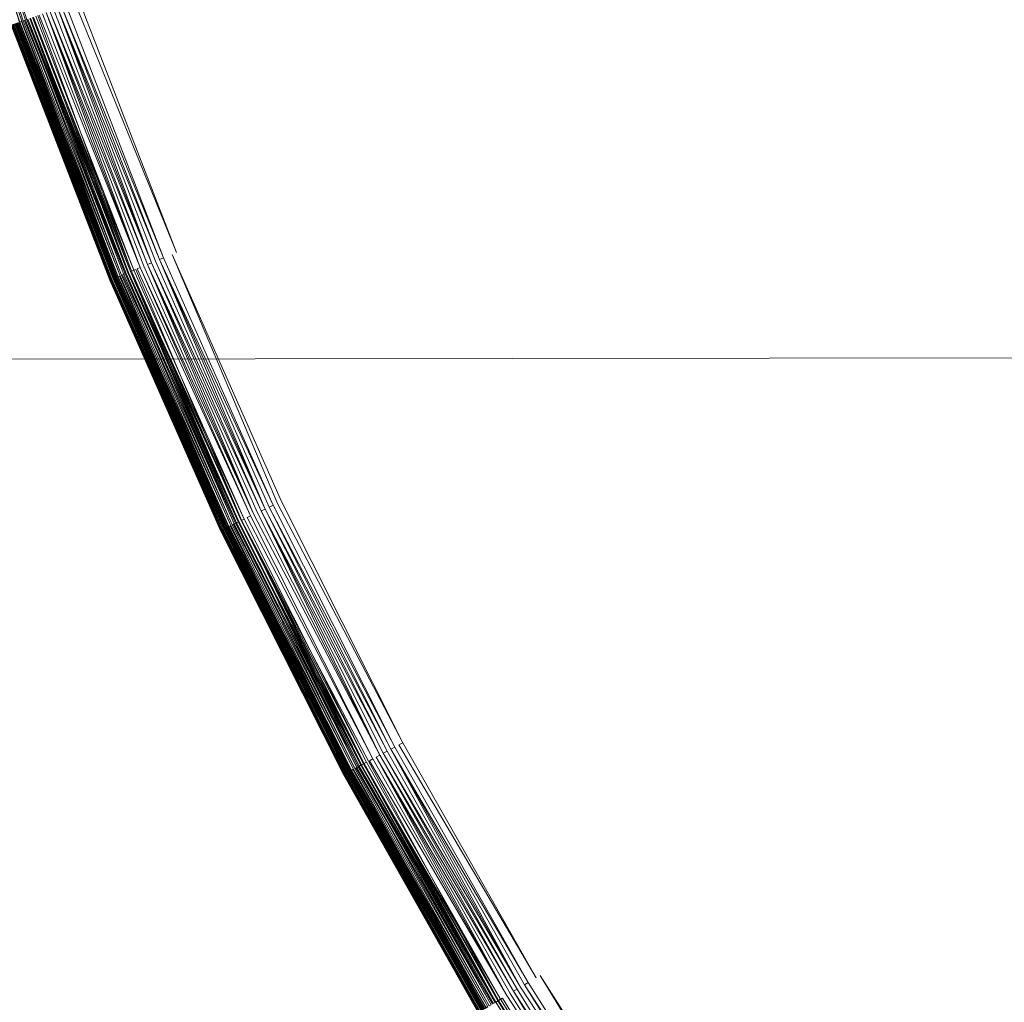
# Model space of a CAD drawing. Extents: x -1800 to 871, y -1249 to 676.
# Drawn here: x -48 to -41, y -6 to 1 of the extents above; entities that cross this region are included whole.
import ezdxf

# ---------------------------------------------------------------- set-up
doc = ezdxf.new("R2010")
doc.units = 0
doc.header["$LTSCALE"] = 500
doc.header["$MEASUREMENT"] = 0
for name, color, linetype in [('BESCO_AKRYL', 7, 'Continuous'), ('BESCO_KOREK', 7, 'Continuous'), ('DWXOUTLINES', 7, 'Continuous')]:
    doc.layers.add(name, color=color, linetype=linetype)

msp = doc.modelspace()

# ---------------------------------------------------------------- linework, layer by layer
at = {"layer": 'BESCO_AKRYL', "lineweight": 0}
for points, invisible_edges in [([(528.7618, -214.5606, -146.7608), (522.9477, -206.5894, -146.9838), (-589.96, 119.0863, -146.9838), (-597.395, 114.9054, -146.8598)], 15), ([(576.955, 118.2153, -146.9838), (-589.96, 119.0863, -146.9838), (522.9477, -206.5894, -146.9838), (546.2378, -190.8765, -146.9838)], 15), ([(534.4598, -222.4494, -145.7558), (528.7618, -214.5606, -146.7608), (-597.395, 114.9054, -146.8598), (-604.7321, 110.7398, -145.9118)], 15), ([(-616.902, 114.3489, -175.5834), (549.2263, -231.488, -175.5834), (555.4005, -239.9526, -175.3604), (-624.7972, 109.9091, -175.4594)], 15), ([(549.2263, -231.488, -175.5834), (-616.902, 114.3489, -175.5834), (606.5769, 113.4239, -175.5834), (573.9582, -214.8024, -175.5834)], 15), ([(539.957, -230.1154, -143.9888), (534.4598, -222.4494, -145.7558), (-604.7321, 110.7398, -145.9118), (-611.8503, 106.6767, -144.1608)], 15), ([(-624.7972, 109.9091, -175.4594), (555.4005, -239.9526, -175.3604), (561.4511, -248.3298, -174.3555), (-632.5885, 105.4856, -174.5114)], 15), ([(545.1699, -237.4256, -141.4908), (539.957, -230.1154, -143.9888), (-611.8503, 106.6767, -144.1608), (-618.6292, 102.7979, -141.6428)], 15), ([(-632.5885, 105.4856, -174.5114), (561.4511, -248.3298, -174.3555), (567.2886, -256.4704, -172.5884), (-640.1474, 101.171, -172.7604)], 15), ([(550.0229, -244.2511, -138.3048), (545.1699, -237.4256, -141.4908), (-618.6292, 102.7979, -141.6428), (-624.9573, 99.1846, -138.4048)], 15), ([(-640.1474, 101.171, -172.7604), (567.2886, -256.4704, -172.5884), (572.8243, -264.2331, -170.0904), (-647.3459, 97.052, -170.2424)], 15), ([(554.4427, -250.4755, -134.4798), (550.0229, -244.2511, -138.3048), (-624.9573, 99.1846, -138.4048), (-630.7281, 95.9088, -134.5058)], 15), ([(-647.3459, 97.052, -170.2424), (572.8243, -264.2331, -170.0904), (577.9776, -271.4812, -166.9044), (-654.0659, 93.2151, -167.0044)], 15), ([(558.3639, -255.9882, -130.0778), (554.4427, -250.4755, -134.4798), (-630.7281, 95.9088, -134.5058), (-635.8463, 93.0365, -130.0158)], 7), ([(-654.0659, 93.2151, -167.0044), (577.9776, -271.4812, -166.9044), (582.6711, -278.0909, -163.0794), (-660.1939, 89.7365, -163.1054)], 15), ([(561.7288, -260.6964, -125.1658), (558.3639, -255.9882, -130.0778), (-635.8463, 93.0365, -130.0158), (-640.227, 90.6269, -125.0138)], 15), ([(564.4858, -264.5185, -119.8188), (561.7288, -260.6964, -125.1658), (-640.227, 90.6269, -125.0138), (-643.7982, 88.7274, -119.5848)], 15), ([(-660.1939, 89.7365, -163.1054), (582.6711, -278.0909, -163.0794), (586.835, -283.9448, -158.6774), (-665.6288, 86.6864, -158.6154)], 11), ([(564.4858, -264.5185, -119.8188), (-643.7982, 88.7274, -119.5848), (-89.0991, -75.6341, -113.9578), (566.5957, -267.3895, -114.1178)], 15), ([(-665.6288, 86.6864, -158.6154), (586.835, -283.9448, -158.6774), (590.4082, -288.9445, -153.7654), (-670.2809, 84.1276, -153.6134)], 15), ([(-670.2809, 84.1276, -153.6134), (590.4082, -288.9445, -153.7654), (593.3359, -293.0032, -148.4184), (-674.0731, 82.1106, -148.1844)], 15), ([(-85.0351, -92.4259, -142.5574), (-674.0731, 82.1106, -148.1844), (593.3359, -293.0032, -148.4184), (595.5765, -296.052, -142.7174)], 15), ([(694.0179, -412.1753, 258.6982), (693.7097, -411.8195, 257.8572), (-830.624, 26.5015, 278.5332), (-830.8221, 26.4338, 278.9282)], 15), ([(693.7097, -411.8195, 257.8572), (566.5957, -267.3895, -114.1178), (-89.0991, -75.6341, -113.9578), (-830.624, 26.5015, 278.5332)], 15), ([(694.3549, -412.5763, 259.5052), (694.0179, -412.1753, 258.6982), (-830.8221, 26.4338, 278.9282), (-831.0373, 26.3538, 279.3112)], 15), ([(694.7208, -413.0225, 260.2762), (694.3549, -412.5763, 259.5052), (-831.0373, 26.3538, 279.3112), (-831.2711, 26.2629, 279.6802)], 15), ([(695.1129, -413.5101, 261.0082), (694.7208, -413.0225, 260.2762), (-831.2711, 26.2629, 279.6802), (-831.5222, 26.1609, 280.0352)], 15), ([(695.5298, -414.0393, 261.6972), (695.1129, -413.5101, 261.0082), (-831.5222, 26.1609, 280.0352), (-831.7902, 26.0474, 280.3742)], 15), ([(695.9708, -414.6051, 262.3392), (695.5298, -414.0393, 261.6972), (-831.7902, 26.0474, 280.3742), (-832.0721, 25.9247, 280.6972)], 15), ([(696.4319, -415.2063, 262.9332), (695.9708, -414.6051, 262.3392), (-832.0721, 25.9247, 280.6972), (-832.3703, 25.7917, 281.0022)], 15), ([(696.9128, -415.8405, 263.4762), (696.4319, -415.2063, 262.9332), (-832.3703, 25.7917, 281.0022), (-832.6812, 25.6488, 281.2892)], 7), ([(697.4099, -416.5045, 263.9652), (696.9128, -415.8405, 263.4762), (-832.6812, 25.6488, 281.2892), (-833.0051, 25.4969, 281.5562)], 15), ([(697.9218, -417.1955, 264.3982), (697.4099, -416.5045, 263.9652), (-833.0051, 25.4969, 281.5562), (-833.3411, 25.3357, 281.8022)], 15), ([(-833.3411, 25.3357, 281.8022), (-833.6871, 25.1667, 282.0282), (719.6628, -446.6382, 281.3092), (719.1208, -445.9235, 280.9162)], 15), ([(719.1208, -445.9235, 280.9162), (697.9218, -417.1955, 264.3982), (-833.3411, 25.3357, 281.8022), (719.1208, -445.9235, 280.9162)], 15), ([(-833.6871, 25.1667, 282.0282), (-834.0433, 24.9897, 282.2322), (720.2338, -447.3523, 281.6622), (719.6628, -446.6382, 281.3092)], 15), ([(-834.0433, 24.9897, 282.2322), (-834.407, 24.8066, 282.4132), (720.831, -448.0634, 281.9762), (720.2338, -447.3523, 281.6622)], 15), ([(-834.407, 24.8066, 282.4132), (-834.7791, 24.6167, 282.5712), (721.4529, -448.7695, 282.2502), (720.831, -448.0634, 281.9762)], 15), ([(-834.7791, 24.6167, 282.5712), (-835.1572, 24.4196, 282.7062), (722.0986, -449.4684, 282.4832), (721.4529, -448.7695, 282.2502)], 15), ([(-835.1572, 24.4196, 282.7062), (-835.5392, 24.2188, 282.8172), (722.7667, -450.1593, 282.6742), (722.0986, -449.4684, 282.4832)], 15), ([(-835.5392, 24.2188, 282.8172), (-835.9261, 24.0125, 282.9042), (723.4558, -450.8405, 282.8232), (722.7667, -450.1593, 282.6742)], 15), ([(-835.9261, 24.0125, 282.9042), (-836.3152, 23.8025, 282.9662), (724.1629, -451.5107, 282.9302), (723.4558, -450.8405, 282.8232)], 15), ([(-836.3152, 23.8025, 282.9662), (-836.705, 23.5889, 283.0032), (724.8877, -452.1662, 282.9942), (724.1629, -451.5107, 282.9302)], 15), ([(-836.705, 23.5889, 283.0032), (-837.0962, 23.3728, 283.0162), (725.6277, -452.8083, 283.0162), (724.8877, -452.1662, 282.9942)], 15), ([(725.6277, -452.8083, 283.0162), (-837.0962, 23.3728, 283.0162), (-208.432, -238.5266, 283.0162), (862.5357, -568.9265, 283.0162)], 15), ([(-209.8932, -243.3081, 266.0162), (-924.0872, -25.0824, 266.0162), (-872.4645, 16.0325, 266.0162), (730.5594, -449.4229, 266.0162)], 15), ([(-85.0351, -92.4259, -142.5574), (595.5765, -296.052, -142.7174), (730.5594, -449.4229, 266.0162), (-872.4645, 16.0325, 266.0162)], 15)]:
    msp.add_3dface(points, dxfattribs=dict(at, invisible_edges=invisible_edges))
at = {"layer": 'BESCO_KOREK', "lineweight": 0}
for points, invisible_edges in [([(-47.4002, 1.2067, -141.9568), (-27.1332, 8.4589, -141.9568), (-26.8411, 7.7026, -141.9568), (-46.7282, -0.5353, -141.9568)], 5), ([(-46.7282, -0.5353, -141.9568), (-26.8411, 7.7026, -141.9568), (-26.5131, 6.9617, -141.9568), (-45.9711, -2.2424, -141.9568)], 13), ([(-45.9711, -2.2424, -141.9568), (-26.5131, 6.9617, -141.9568), (-26.1481, 6.2366, -141.9568), (-45.1321, -3.9105, -141.9568)], 13), ([(-45.1321, -3.9105, -141.9568), (-26.1481, 6.2366, -141.9568), (-25.7483, 5.5316, -141.9568), (-44.2111, -5.5347, -141.9568)], 13), ([(-44.2111, -5.5347, -141.9568), (-25.7483, 5.5316, -141.9568), (-25.3152, 4.8468, -141.9568), (-43.2123, -7.1124, -141.9568)], 5), ([(-43.2123, -7.1124, -141.9568), (-25.3152, 4.8468, -141.9568), (-24.848, 4.1834, -141.9568), (-42.1371, -8.6395, -141.9568)], 5), ([(-42.1371, -8.6395, -141.9568), (-24.848, 4.1834, -141.9568), (-24.3491, 3.5443, -141.9568), (-40.9882, -10.1117, -141.9568)], 5), ([(-42.1301, 3.0927, -137.7958), (-44.0491, 2.4054, -138.4398), (-43.4402, 0.8264, -138.4398), (-41.557, 1.6064, -137.7958)], 15), ([(-48.3893, 2.8577, -141.7268), (-48.3722, 2.8626, -141.7528), (-47.7801, 1.0706, -141.7528), (-47.7972, 1.0657, -141.7268)], 7), ([(-48.3722, 2.8626, -141.7528), (-47.7621, 1.0779, -141.7768), (-47.7801, 1.0706, -141.7528), (-48.3722, 2.8626, -141.7528)], 12), ([(-48.3643, 2.8656, -140.1258), (-47.7881, 1.0687, -140.1418), (-47.7722, 1.0736, -140.1258), (-48.3643, 2.8656, -140.1258)], 8), ([(-48.4042, 2.8534, -141.7008), (-47.7972, 1.0657, -141.7268), (-47.8113, 1.0596, -141.7008), (-48.4042, 2.8534, -141.7008)], 8), ([(-48.3801, 2.8607, -140.1418), (-48.3942, 2.8564, -140.1598), (-47.8012, 1.0638, -140.1598), (-47.7881, 1.0687, -140.1418)], 7), ([(-48.3942, 2.8564, -140.1598), (-47.814, 1.0584, -140.1778), (-47.8012, 1.0638, -140.1598), (-48.3942, 2.8564, -140.1598)], 12), ([(-39.2191, 2.5757, -137.1108), (-41.557, 1.6064, -137.7958), (-40.9113, 0.1508, -137.7958), (-38.623, 1.2335, -137.1108)], 15), ([(-44.0491, 2.4054, -138.4398), (-45.5243, 1.8787, -139.0068), (-44.8871, 0.2277, -139.0068), (-43.4402, 0.8264, -138.4398)], 15), ([(-45.5243, 1.8787, -139.0068), (-46.5741, 1.5027, -139.4658), (-45.9171, -0.1996, -139.4658), (-44.8871, 0.2277, -139.0068)], 15), ([(-41.557, 1.6064, -137.7958), (-43.4402, 0.8264, -138.4398), (-42.7542, -0.7202, -138.4398), (-40.9113, 0.1508, -137.7958)], 15), ([(-46.5741, 1.5027, -139.4658), (-47.2171, 1.2726, -139.7808), (-46.5482, -0.4602, -139.7808), (-45.9171, -0.1996, -139.4658)], 15), ([(-47.2171, 1.2726, -139.7808), (-47.4731, 1.1804, -139.9208), (-46.8002, -0.5646, -139.9208), (-46.5482, -0.4602, -139.7808)], 15), ([(-47.4731, 1.1804, -139.9208), (-47.6382, 1.1218, -140.0208), (-46.9623, -0.6311, -140.0208), (-46.8002, -0.5646, -139.9208)], 15), ([(-47.5211, 1.1633, -141.9408), (-46.8182, -0.5725, -141.9478), (-46.846, -0.5841, -141.9408), (-47.5211, 1.1633, -141.9408)], 8), ([(-47.4911, 1.1743, -141.9478), (-47.4622, 1.1847, -141.9528), (-46.788, -0.5603, -141.9528), (-46.8182, -0.5725, -141.9478)], 7), ([(-47.4622, 1.1847, -141.9528), (-47.431, 1.1957, -141.9558), (-46.7581, -0.5475, -141.9558), (-46.788, -0.5603, -141.9528)], 15), ([(-47.431, 1.1957, -141.9558), (-46.7282, -0.5353, -141.9568), (-46.7581, -0.5475, -141.9558), (-47.431, 1.1957, -141.9558)], 14), ([(-47.7231, 1.0913, -141.8218), (-47.023, -0.6573, -141.8418), (-47.0453, -0.6665, -141.8218), (-47.7231, 1.0913, -141.8218)], 8), ([(-47.7182, 1.0938, -140.0768), (-47.059, -0.6726, -140.0928), (-47.0401, -0.6647, -140.0768), (-47.7182, 1.0938, -140.0768)], 10), ([(-47.7011, 1.0999, -141.8418), (-47.6782, 1.1078, -141.8608), (-47.001, -0.6482, -141.8608), (-47.023, -0.6573, -141.8418)], 7), ([(-47.6382, 1.1218, -140.0208), (-47.6862, 1.1047, -140.0528), (-47.0093, -0.6512, -140.0528), (-46.9623, -0.6311, -140.0208)], 15), ([(-47.6862, 1.1047, -140.0528), (-47.0401, -0.6647, -140.0768), (-47.0093, -0.6512, -140.0528), (-47.6862, 1.1047, -140.0528)], 12), ([(-47.6782, 1.1078, -141.8608), (-46.9781, -0.6384, -141.8778), (-47.001, -0.6482, -141.8608), (-47.6782, 1.1078, -141.8608)], 12), ([(-46.9781, -0.6384, -141.8778), (-47.6541, 1.1157, -141.8778), (-47.6291, 1.1249, -141.8938), (-46.9781, -0.6384, -141.8778)], 10), ([(-47.6291, 1.1249, -141.8938), (-46.9281, -0.6177, -141.9078), (-46.9531, -0.6287, -141.8938), (-47.6291, 1.1249, -141.8938)], 10), ([(-47.6041, 1.1346, -141.9078), (-46.9012, -0.6067, -141.9208), (-46.9281, -0.6177, -141.9078), (-47.6041, 1.1346, -141.9078)], 8), ([(-46.9012, -0.6067, -141.9208), (-47.5772, 1.1438, -141.9208), (-47.5491, 1.1536, -141.9318), (-46.9012, -0.6067, -141.9208)], 10), ([(-47.5491, 1.1536, -141.9318), (-46.846, -0.5841, -141.9408), (-46.8741, -0.5951, -141.9318), (-47.5491, 1.1536, -141.9318)], 10), ([(-47.8711, 1.0388, -140.4148), (-47.8711, 1.0388, -141.4568), (-47.1902, -0.7263, -141.4568), (-47.1902, -0.7263, -140.4148)], 7), ([(-47.8711, 1.0388, -141.4568), (-47.189, -0.7263, -141.4898), (-47.1902, -0.7263, -141.4568), (-47.8711, 1.0388, -141.4568)], 12), ([(-47.8671, 1.0394, -140.3428), (-47.8702, 1.0388, -140.3698), (-47.189, -0.7263, -140.3698), (-47.1872, -0.7251, -140.3428)], 7), ([(-47.8702, 1.0388, -140.3698), (-47.189, -0.7263, -140.3848), (-47.189, -0.7263, -140.3698), (-47.8702, 1.0388, -140.3698)], 12), ([(-47.8702, 1.0388, -140.3848), (-47.1902, -0.7263, -140.4148), (-47.189, -0.7263, -140.3848), (-47.8702, 1.0388, -140.3848)], 8), ([(-47.8702, 1.0388, -141.4898), (-47.1863, -0.7245, -141.5218), (-47.189, -0.7263, -141.4898), (-47.8702, 1.0388, -141.4898)], 8), ([(-47.8671, 1.0394, -141.5218), (-47.8622, 1.0419, -141.5538), (-47.1811, -0.7227, -141.5538), (-47.1863, -0.7245, -141.5218)], 7), ([(-47.8641, 1.0407, -140.3158), (-47.1872, -0.7251, -140.3428), (-47.1832, -0.7233, -140.3158), (-47.8641, 1.0407, -140.3158)], 8), ([(-47.8622, 1.0419, -141.5538), (-47.1753, -0.7202, -141.5848), (-47.1811, -0.7227, -141.5538), (-47.8622, 1.0419, -141.5538)], 12), ([(-47.8601, 1.0425, -140.2918), (-47.1832, -0.7233, -140.3158), (-47.1793, -0.7227, -140.2918), (-47.8601, 1.0425, -140.2918)], 8), ([(-47.1753, -0.7202, -141.5848), (-47.8552, 1.0443, -141.5848), (-47.8473, 1.0474, -141.6148), (-47.1753, -0.7202, -141.5848)], 10), ([(-47.8473, 1.0468, -140.2468), (-47.8543, 1.0443, -140.2688), (-47.1741, -0.7196, -140.2688), (-47.1671, -0.7172, -140.2468)], 7), ([(-47.8543, 1.0443, -140.2688), (-47.1793, -0.7227, -140.2918), (-47.1741, -0.7196, -140.2688), (-47.8543, 1.0443, -140.2688)], 12), ([(-47.1661, -0.7166, -141.6148), (-47.8473, 1.0474, -141.6148), (-47.8372, 1.0504, -141.6448), (-47.1661, -0.7166, -141.6148)], 10), ([(-47.8442, 1.0486, -140.2358), (-47.1671, -0.7172, -140.2468), (-47.1631, -0.7153, -140.2358), (-47.8442, 1.0486, -140.2358)], 8), ([(-47.1551, -0.7117, -140.2158), (-47.8351, 1.0516, -140.2158), (-47.8391, 1.0498, -140.2258), (-47.1551, -0.7117, -140.2158)], 10), ([(-47.8391, 1.0498, -140.2258), (-47.1631, -0.7153, -140.2358), (-47.1591, -0.7135, -140.2258), (-47.8391, 1.0498, -140.2258)], 8), ([(-47.8372, 1.0504, -141.6448), (-47.825, 1.0547, -141.6728), (-47.1451, -0.7074, -141.6728), (-47.1573, -0.7123, -141.6448)], 7), ([(-47.8302, 1.0535, -140.2058), (-47.1551, -0.7117, -140.2158), (-47.1503, -0.7092, -140.2058), (-47.8302, 1.0535, -140.2058)], 8), ([(-47.825, 1.0547, -140.1958), (-47.1503, -0.7092, -140.2058), (-47.1451, -0.7074, -140.1958), (-47.825, 1.0547, -140.1958)], 10), ([(-47.825, 1.0547, -141.6728), (-47.1323, -0.7025, -141.7008), (-47.1451, -0.7074, -141.6728), (-47.825, 1.0547, -141.6728)], 12), ([(-47.8201, 1.0565, -140.1868), (-47.1451, -0.7074, -140.1958), (-47.1402, -0.7056, -140.1868), (-47.8201, 1.0565, -140.1868)], 8), ([(-47.814, 1.0584, -140.1778), (-47.1402, -0.7056, -140.1868), (-47.1341, -0.7031, -140.1778), (-47.814, 1.0584, -140.1778)], 8), ([(-47.8113, 1.0596, -141.7008), (-47.1173, -0.6964, -141.7268), (-47.1323, -0.7025, -141.7008), (-47.8113, 1.0596, -141.7008)], 8), ([(-47.7881, 1.0687, -140.1418), (-47.8012, 1.0638, -140.1598), (-47.1222, -0.6982, -140.1598), (-47.1082, -0.6921, -140.1418)], 7), ([(-47.8012, 1.0638, -140.1598), (-47.1341, -0.7031, -140.1778), (-47.1222, -0.6982, -140.1598), (-47.8012, 1.0638, -140.1598)], 12), ([(-47.7972, 1.0657, -141.7268), (-47.7801, 1.0706, -141.7528), (-47.1011, -0.6897, -141.7528), (-47.1173, -0.6964, -141.7268)], 7), ([(-47.7801, 1.0706, -141.7528), (-47.084, -0.6824, -141.7768), (-47.1011, -0.6897, -141.7528), (-47.7801, 1.0706, -141.7528)], 12), ([(-47.7722, 1.0736, -140.1258), (-47.1082, -0.6921, -140.1418), (-47.0932, -0.6866, -140.1258), (-47.7722, 1.0736, -140.1258)], 8), ([(-47.084, -0.6824, -141.7768), (-47.7621, 1.0779, -141.7768), (-47.7432, 1.0846, -141.7998), (-47.084, -0.6824, -141.7768)], 10), ([(-47.059, -0.6726, -140.0928), (-47.738, 1.0864, -140.0928), (-47.756, 1.0797, -140.1088), (-47.059, -0.6726, -140.0928)], 10), ([(-47.756, 1.0797, -140.1088), (-47.0932, -0.6866, -140.1258), (-47.077, -0.6793, -140.1088), (-47.756, 1.0797, -140.1088)], 8), ([(-47.7432, 1.0846, -141.7998), (-47.0453, -0.6665, -141.8218), (-47.0651, -0.6744, -141.7998), (-47.7432, 1.0846, -141.7998)], 10), ([(-43.4402, 0.8264, -138.4398), (-44.8871, 0.2277, -139.0068), (-44.1702, -1.3904, -139.0068), (-42.7542, -0.7202, -138.4398)], 15), ([(-44.8871, 0.2277, -139.0068), (-45.9171, -0.1996, -139.4658), (-45.1782, -1.8665, -139.4658), (-44.1702, -1.3904, -139.0068)], 15), ([(-40.9113, 0.1508, -137.7958), (-42.7542, -0.7202, -138.4398), (-41.9931, -2.2327, -138.4398), (-40.195, -1.2714, -137.7958)], 15), ([(-45.9171, -0.1996, -139.4658), (-46.5482, -0.4602, -139.7808), (-45.7962, -2.1594, -139.7808), (-45.1782, -1.8665, -139.4658)], 15), ([(-46.5482, -0.4602, -139.7808), (-46.8002, -0.5646, -139.9208), (-46.0422, -2.2754, -139.9208), (-45.7962, -2.1594, -139.7808)], 15), ([(-46.7581, -0.5475, -141.9558), (-46.7282, -0.5353, -141.9568), (-45.9711, -2.2424, -141.9568), (-46.0013, -2.2565, -141.9558)], 7), ([(-46.8002, -0.5646, -139.9208), (-46.9623, -0.6311, -140.0208), (-46.2003, -2.3505, -140.0208), (-46.0422, -2.2754, -139.9208)], 15), ([(-46.9012, -0.6067, -141.9208), (-46.1142, -2.3096, -141.9318), (-46.1411, -2.3224, -141.9208), (-46.9012, -0.6067, -141.9208)], 8), ([(-46.1142, -2.3096, -141.9318), (-46.8741, -0.5951, -141.9318), (-46.846, -0.5841, -141.9408), (-46.1142, -2.3096, -141.9318)], 10), ([(-46.846, -0.5841, -141.9408), (-46.0593, -2.2833, -141.9478), (-46.087, -2.2961, -141.9408), (-46.846, -0.5841, -141.9408)], 8), ([(-46.8182, -0.5725, -141.9478), (-46.788, -0.5603, -141.9528), (-46.0303, -2.2705, -141.9528), (-46.0593, -2.2833, -141.9478)], 7), ([(-46.0303, -2.2705, -141.9528), (-46.788, -0.5603, -141.9528), (-46.7581, -0.5475, -141.9558), (-46.0303, -2.2705, -141.9528)], 11), ([(-47.077, -0.6793, -140.1088), (-46.329, -2.4115, -140.1258), (-46.3132, -2.4036, -140.1088), (-47.077, -0.6793, -140.1088)], 8), ([(-46.3013, -2.3987, -141.7998), (-47.0651, -0.6744, -141.7998), (-47.0453, -0.6665, -141.8218), (-46.3013, -2.3987, -141.7998)], 10), ([(-46.2772, -2.3865, -140.0768), (-47.0401, -0.6647, -140.0768), (-47.059, -0.6726, -140.0928), (-46.2772, -2.3865, -140.0768)], 10), ([(-47.059, -0.6726, -140.0928), (-46.3132, -2.4036, -140.1088), (-46.2961, -2.3956, -140.0928), (-47.059, -0.6726, -140.0928)], 8), ([(-47.0453, -0.6665, -141.8218), (-46.2601, -2.3785, -141.8418), (-46.2811, -2.3883, -141.8218), (-47.0453, -0.6665, -141.8218)], 8), ([(-47.023, -0.6573, -141.8418), (-47.001, -0.6482, -141.8608), (-46.2381, -2.3682, -141.8608), (-46.2601, -2.3785, -141.8418)], 7), ([(-46.9623, -0.6311, -140.0208), (-47.0093, -0.6512, -140.0528), (-46.246, -2.3724, -140.0528), (-46.2003, -2.3505, -140.0208)], 15), ([(-47.0093, -0.6512, -140.0528), (-46.2772, -2.3865, -140.0768), (-46.246, -2.3724, -140.0528), (-47.0093, -0.6512, -140.0528)], 14), ([(-47.001, -0.6482, -141.8608), (-46.2161, -2.3572, -141.8778), (-46.2381, -2.3682, -141.8608), (-47.001, -0.6482, -141.8608)], 12), ([(-46.9781, -0.6384, -141.8778), (-46.192, -2.3462, -141.8938), (-46.2161, -2.3572, -141.8778), (-46.9781, -0.6384, -141.8778)], 10), ([(-46.192, -2.3462, -141.8938), (-46.9531, -0.6287, -141.8938), (-46.9281, -0.6177, -141.9078), (-46.192, -2.3462, -141.8938)], 10), ([(-46.9281, -0.6177, -141.9078), (-46.1411, -2.3224, -141.9208), (-46.1673, -2.3346, -141.9078), (-46.9281, -0.6177, -141.9078)], 10), ([(-47.1902, -0.7263, -140.4148), (-47.1902, -0.7263, -141.4568), (-46.423, -2.4567, -141.4568), (-46.423, -2.4567, -140.4148)], 7), ([(-47.1902, -0.7263, -141.4568), (-46.4221, -2.4554, -141.4898), (-46.423, -2.4567, -141.4568), (-47.1902, -0.7263, -141.4568)], 12), ([(-47.1872, -0.7251, -140.3428), (-47.189, -0.7263, -140.3698), (-46.4221, -2.4554, -140.3698), (-46.4203, -2.4542, -140.3428)], 5), ([(-47.189, -0.7263, -140.3848), (-46.423, -2.4567, -140.4148), (-46.423, -2.4554, -140.3848), (-47.189, -0.7263, -140.3848)], 8), ([(-47.189, -0.7263, -141.4898), (-46.4203, -2.4542, -141.5218), (-46.4221, -2.4554, -141.4898), (-47.189, -0.7263, -141.4898)], 8), ([(-47.1863, -0.7245, -141.5218), (-47.1811, -0.7227, -141.5538), (-46.4151, -2.4524, -141.5538), (-46.4203, -2.4542, -141.5218)], 7), ([(-47.1832, -0.7233, -140.3158), (-46.4203, -2.4542, -140.3428), (-46.4172, -2.4536, -140.3158), (-47.1832, -0.7233, -140.3158)], 8), ([(-47.1811, -0.7227, -141.5538), (-46.4081, -2.4493, -141.5848), (-46.4151, -2.4524, -141.5538), (-47.1811, -0.7227, -141.5538)], 14), ([(-47.1793, -0.7227, -140.2918), (-46.4172, -2.4536, -140.3158), (-46.4133, -2.4512, -140.2918), (-47.1793, -0.7227, -140.2918)], 8), ([(-47.1753, -0.7202, -141.5848), (-46.4001, -2.4457, -141.6148), (-46.4081, -2.4493, -141.5848), (-47.1753, -0.7202, -141.5848)], 8), ([(-47.1671, -0.7172, -140.2468), (-47.1741, -0.7196, -140.2688), (-46.4072, -2.4481, -140.2688), (-46.4011, -2.4457, -140.2468)], 7), ([(-47.1741, -0.7196, -140.2688), (-46.4133, -2.4512, -140.2918), (-46.4072, -2.4481, -140.2688), (-47.1741, -0.7196, -140.2688)], 14), ([(-47.1661, -0.7166, -141.6148), (-46.3913, -2.4402, -141.6448), (-46.4001, -2.4457, -141.6148), (-47.1661, -0.7166, -141.6148)], 8), ([(-47.1631, -0.7153, -140.2358), (-46.4011, -2.4457, -140.2468), (-46.3971, -2.4432, -140.2358), (-47.1631, -0.7153, -140.2358)], 8), ([(-47.1591, -0.7135, -140.2258), (-46.3971, -2.4432, -140.2358), (-46.3931, -2.4414, -140.2258), (-47.1591, -0.7135, -140.2258)], 8), ([(-47.1573, -0.7123, -141.6448), (-47.1451, -0.7074, -141.6728), (-46.3791, -2.4353, -141.6728), (-46.3913, -2.4402, -141.6448)], 7), ([(-47.1551, -0.7117, -140.2158), (-46.3931, -2.4414, -140.2258), (-46.3892, -2.4396, -140.2158), (-47.1551, -0.7117, -140.2158)], 8), ([(-46.3791, -2.4353, -140.1958), (-47.1451, -0.7074, -140.1958), (-47.1503, -0.7092, -140.2058), (-46.3791, -2.4353, -140.1958)], 10), ([(-47.1503, -0.7092, -140.2058), (-46.3892, -2.4396, -140.2158), (-46.3843, -2.4371, -140.2058), (-47.1503, -0.7092, -140.2058)], 8), ([(-47.1451, -0.7074, -141.6728), (-46.3663, -2.4292, -141.7008), (-46.3791, -2.4353, -141.6728), (-47.1451, -0.7074, -141.6728)], 12), ([(-47.1402, -0.7056, -140.1868), (-46.3791, -2.4353, -140.1958), (-46.3742, -2.4322, -140.1868), (-47.1402, -0.7056, -140.1868)], 8), ([(-47.1341, -0.7031, -140.1778), (-46.3742, -2.4322, -140.1868), (-46.369, -2.4304, -140.1778), (-47.1341, -0.7031, -140.1778)], 8), ([(-47.1323, -0.7025, -141.7008), (-46.3522, -2.4225, -141.7268), (-46.3663, -2.4292, -141.7008), (-47.1323, -0.7025, -141.7008)], 8), ([(-47.1082, -0.6921, -140.1418), (-47.1222, -0.6982, -140.1598), (-46.3571, -2.4243, -140.1598), (-46.3431, -2.4182, -140.1418)], 7), ([(-47.1222, -0.6982, -140.1598), (-46.369, -2.4304, -140.1778), (-46.3571, -2.4243, -140.1598), (-47.1222, -0.6982, -140.1598)], 12), ([(-47.1173, -0.6964, -141.7268), (-47.1011, -0.6897, -141.7528), (-46.3361, -2.4145, -141.7528), (-46.3522, -2.4225, -141.7268)], 7), ([(-47.1011, -0.6897, -141.7528), (-46.3193, -2.4066, -141.7768), (-46.3361, -2.4145, -141.7528), (-47.1011, -0.6897, -141.7528)], 12), ([(-47.0932, -0.6866, -140.1258), (-46.3431, -2.4182, -140.1418), (-46.329, -2.4115, -140.1258), (-47.0932, -0.6866, -140.1258)], 8), ([(-47.084, -0.6824, -141.7768), (-46.3013, -2.3987, -141.7998), (-46.3193, -2.4066, -141.7768), (-47.084, -0.6824, -141.7768)], 8), ([(-42.7542, -0.7202, -138.4398), (-44.1702, -1.3904, -139.0068), (-43.3752, -2.9706, -139.0068), (-41.9931, -2.2327, -138.4398)], 15), ([(-40.195, -1.2714, -137.7958), (-41.9931, -2.2327, -138.4398), (-41.1591, -3.7054, -138.4398), (-39.4101, -2.6575, -137.7958)], 15), ([(-44.1702, -1.3904, -139.0068), (-45.1782, -1.8665, -139.4658), (-44.3582, -3.4961, -139.4658), (-43.3752, -2.9706, -139.0068)], 15), ([(-45.1782, -1.8665, -139.4658), (-45.7962, -2.1594, -139.7808), (-44.96, -3.8184, -139.7808), (-44.3582, -3.4961, -139.4658)], 15), ([(-45.7962, -2.1594, -139.7808), (-46.0422, -2.2754, -139.9208), (-45.2002, -3.9465, -139.9208), (-44.96, -3.8184, -139.7808)], 15), ([(-46.0013, -2.2565, -141.9558), (-45.9711, -2.2424, -141.9568), (-45.1321, -3.9105, -141.9568), (-45.1611, -3.9252, -141.9558)], 7), ([(-41.9931, -2.2327, -138.4398), (-43.3752, -2.9706, -139.0068), (-42.5021, -4.5105, -139.0068), (-41.1591, -3.7054, -138.4398)], 15), ([(-46.0422, -2.2754, -139.9208), (-46.2003, -2.3505, -140.0208), (-45.3552, -4.0295, -140.0208), (-45.2002, -3.9465, -139.9208)], 15), ([(-46.1142, -2.3096, -141.9318), (-45.2451, -3.9703, -141.9408), (-45.2713, -3.9844, -141.9318), (-46.1142, -2.3096, -141.9318)], 10), ([(-46.087, -2.2961, -141.9408), (-45.2173, -3.9557, -141.9478), (-45.2451, -3.9703, -141.9408), (-46.087, -2.2961, -141.9408)], 8), ([(-46.0593, -2.2833, -141.9478), (-46.0303, -2.2705, -141.9528), (-45.1892, -3.9404, -141.9528), (-45.2173, -3.9557, -141.9478)], 7), ([(-46.0303, -2.2705, -141.9528), (-45.1611, -3.9252, -141.9558), (-45.1892, -3.9404, -141.9528), (-46.0303, -2.2705, -141.9528)], 12), ([(-45.4001, -4.0533, -140.0528), (-46.246, -2.3724, -140.0528), (-46.2772, -2.3865, -140.0768), (-45.4001, -4.0533, -140.0528)], 11), ([(-46.2601, -2.3785, -141.8418), (-46.2381, -2.3682, -141.8608), (-45.3921, -4.0497, -141.8608), (-45.4141, -4.0607, -141.8418)], 7), ([(-46.2003, -2.3505, -140.0208), (-46.246, -2.3724, -140.0528), (-45.4001, -4.0533, -140.0528), (-45.3552, -4.0295, -140.0208)], 15), ([(-46.2381, -2.3682, -141.8608), (-45.3702, -4.0375, -141.8778), (-45.3921, -4.0497, -141.8608), (-46.2381, -2.3682, -141.8608)], 12), ([(-46.2161, -2.3572, -141.8778), (-46.192, -2.3462, -141.8938), (-45.3473, -4.0253, -141.8938), (-45.3702, -4.0375, -141.8778)], 7), ([(-46.192, -2.3462, -141.8938), (-45.3223, -4.0124, -141.9078), (-45.3473, -4.0253, -141.8938), (-46.192, -2.3462, -141.8938)], 12), ([(-45.3223, -4.0124, -141.9078), (-46.1673, -2.3346, -141.9078), (-46.1411, -2.3224, -141.9208), (-45.3223, -4.0124, -141.9078)], 10), ([(-46.1411, -2.3224, -141.9208), (-45.2713, -3.9844, -141.9318), (-45.2972, -3.9984, -141.9208), (-46.1411, -2.3224, -141.9208)], 8), ([(-45.5652, -4.1412, -141.5538), (-46.4151, -2.4524, -141.5538), (-46.4081, -2.4493, -141.5848), (-45.5652, -4.1412, -141.5538)], 11), ([(-45.5573, -4.1376, -140.2688), (-46.4072, -2.4481, -140.2688), (-46.4133, -2.4512, -140.2918), (-45.5573, -4.1376, -140.2688)], 11), ([(-46.4133, -2.4512, -140.2918), (-45.567, -4.1425, -140.3158), (-45.5621, -4.1406, -140.2918), (-46.4133, -2.4512, -140.2918)], 8), ([(-46.4081, -2.4493, -141.5848), (-45.5502, -4.1333, -141.6148), (-45.5582, -4.1382, -141.5848), (-46.4081, -2.4493, -141.5848)], 8), ([(-46.4011, -2.4457, -140.2468), (-46.4072, -2.4481, -140.2688), (-45.5573, -4.1376, -140.2688), (-45.5511, -4.1345, -140.2468)], 7), ([(-46.4001, -2.4457, -141.6148), (-45.5411, -4.1284, -141.6448), (-45.5502, -4.1333, -141.6148), (-46.4001, -2.4457, -141.6148)], 10), ([(-46.3971, -2.4432, -140.2358), (-45.5511, -4.1345, -140.2468), (-45.5472, -4.1327, -140.2358), (-46.3971, -2.4432, -140.2358)], 10), ([(-46.3931, -2.4414, -140.2258), (-45.5472, -4.1327, -140.2358), (-45.5432, -4.1302, -140.2258), (-46.3931, -2.4414, -140.2258)], 8), ([(-46.3913, -2.4402, -141.6448), (-46.3791, -2.4353, -141.6728), (-45.5301, -4.1223, -141.6728), (-45.5411, -4.1284, -141.6448)], 7), ([(-46.3892, -2.4396, -140.2158), (-45.5432, -4.1302, -140.2258), (-45.5392, -4.1272, -140.2158), (-46.3892, -2.4396, -140.2158)], 8), ([(-46.3843, -2.4371, -140.2058), (-45.5392, -4.1272, -140.2158), (-45.5353, -4.1254, -140.2058), (-46.3843, -2.4371, -140.2058)], 8), ([(-46.3791, -2.4353, -140.1958), (-45.5353, -4.1254, -140.2058), (-45.5301, -4.1223, -140.1958), (-46.3791, -2.4353, -140.1958)], 8), ([(-46.3791, -2.4353, -141.6728), (-45.5173, -4.1162, -141.7008), (-45.5301, -4.1223, -141.6728), (-46.3791, -2.4353, -141.6728)], 12), ([(-46.3742, -2.4322, -140.1868), (-45.5301, -4.1223, -140.1958), (-45.5252, -4.1205, -140.1868), (-46.3742, -2.4322, -140.1868)], 8), ([(-46.369, -2.4304, -140.1778), (-45.5252, -4.1205, -140.1868), (-45.5191, -4.1174, -140.1778), (-46.369, -2.4304, -140.1778)], 8), ([(-46.3663, -2.4292, -141.7008), (-45.5032, -4.1083, -141.7268), (-45.5173, -4.1162, -141.7008), (-46.3663, -2.4292, -141.7008)], 8), ([(-46.3431, -2.4182, -140.1418), (-46.3571, -2.4243, -140.1598), (-45.5081, -4.1113, -140.1598), (-45.4953, -4.1046, -140.1418)], 7), ([(-46.3571, -2.4243, -140.1598), (-45.5191, -4.1174, -140.1778), (-45.5081, -4.1113, -140.1598), (-46.3571, -2.4243, -140.1598)], 12), ([(-46.3522, -2.4225, -141.7268), (-46.3361, -2.4145, -141.7528), (-45.4883, -4.1003, -141.7528), (-45.5032, -4.1083, -141.7268)], 7), ([(-46.3361, -2.4145, -141.7528), (-45.4712, -4.0912, -141.7768), (-45.4883, -4.1003, -141.7528), (-46.3361, -2.4145, -141.7528)], 12), ([(-46.329, -2.4115, -140.1258), (-45.4953, -4.1046, -140.1418), (-45.48, -4.0967, -140.1258), (-46.329, -2.4115, -140.1258)], 8), ([(-46.3193, -2.4066, -141.7768), (-45.4532, -4.0814, -141.7998), (-45.4712, -4.0912, -141.7768), (-46.3193, -2.4066, -141.7768)], 8), ([(-46.3132, -2.4036, -140.1088), (-45.48, -4.0967, -140.1258), (-45.4651, -4.0881, -140.1088), (-46.3132, -2.4036, -140.1088)], 8), ([(-46.3013, -2.3987, -141.7998), (-45.4343, -4.0717, -141.8218), (-45.4532, -4.0814, -141.7998), (-46.3013, -2.3987, -141.7998)], 10), ([(-46.2961, -2.3956, -140.0928), (-45.4651, -4.0881, -140.1088), (-45.4483, -4.0796, -140.0928), (-46.2961, -2.3956, -140.0928)], 10), ([(-46.2811, -2.3883, -141.8218), (-45.4141, -4.0607, -141.8418), (-45.4343, -4.0717, -141.8218), (-46.2811, -2.3883, -141.8218)], 8), ([(-46.2772, -2.3865, -140.0768), (-45.4483, -4.0796, -140.0928), (-45.4303, -4.0692, -140.0768), (-46.2772, -2.3865, -140.0768)], 8), ([(-46.423, -2.4554, -140.3848), (-46.4221, -2.4554, -140.3698), (-46.4221, -2.4554, -140.3698)], 14), ([(-46.423, -2.4554, -140.3848), (-45.5731, -4.1455, -140.4148), (-45.5722, -4.1455, -140.3848), (-46.423, -2.4554, -140.3848)], 10), ([(-46.423, -2.4554, -140.3848), (-46.4221, -2.4554, -140.3698), (-46.4221, -2.4554, -140.3698)], 15), ([(-46.423, -2.4567, -140.4148), (-46.423, -2.4567, -141.4568), (-45.5731, -4.1455, -141.4568), (-45.5731, -4.1455, -140.4148)], 7), ([(-46.423, -2.4567, -141.4568), (-45.5722, -4.1455, -141.4898), (-45.5731, -4.1455, -141.4568), (-46.423, -2.4567, -141.4568)], 12), ([(-46.4203, -2.4542, -140.3428), (-46.4221, -2.4554, -140.3698), (-45.5722, -4.1455, -140.3698), (-45.5701, -4.1443, -140.3428)], 5), ([(-46.4221, -2.4554, -141.4898), (-45.5692, -4.1437, -141.5218), (-45.5722, -4.1455, -141.4898), (-46.4221, -2.4554, -141.4898)], 8), ([(-46.4203, -2.4542, -141.5218), (-46.4151, -2.4524, -141.5538), (-45.5652, -4.1412, -141.5538), (-45.5692, -4.1437, -141.5218)], 7), ([(-46.4172, -2.4536, -140.3158), (-45.5701, -4.1443, -140.3428), (-45.567, -4.1425, -140.3158), (-46.4172, -2.4536, -140.3158)], 8), ([(-39.4101, -2.6575, -137.7958), (-41.1591, -3.7054, -138.4398), (-40.2533, -5.1355, -138.4398), (-38.558, -4.0027, -137.7958)], 15), ([(-43.3752, -2.9706, -139.0068), (-44.3582, -3.4961, -139.4658), (-43.4592, -5.0836, -139.4658), (-42.5021, -4.5105, -139.0068)], 15), ([(-44.3582, -3.4961, -139.4658), (-44.96, -3.8184, -139.7808), (-44.0451, -5.4346, -139.7808), (-43.4592, -5.0836, -139.4658)], 15), ([(-41.1591, -3.7054, -138.4398), (-42.5021, -4.5105, -139.0068), (-41.5561, -6.0052, -139.0068), (-40.2533, -5.1355, -138.4398)], 15), ([(-44.96, -3.8184, -139.7808), (-45.2002, -3.9465, -139.9208), (-44.2783, -5.5743, -139.9208), (-44.0451, -5.4346, -139.7808)], 15), ([(-45.2002, -3.9465, -139.9208), (-45.3552, -4.0295, -140.0208), (-44.4281, -5.6647, -140.0208), (-44.2783, -5.5743, -139.9208)], 15), ([(-45.2173, -3.9557, -141.9478), (-45.1892, -3.9404, -141.9528), (-44.2673, -5.5682, -141.9528), (-44.295, -5.5841, -141.9478)], 7), ([(-45.1892, -3.9404, -141.9528), (-44.2401, -5.5511, -141.9558), (-44.2673, -5.5682, -141.9528), (-45.1892, -3.9404, -141.9528)], 14), ([(-45.1611, -3.9252, -141.9558), (-45.1321, -3.9105, -141.9568), (-44.2111, -5.5347, -141.9568), (-44.2401, -5.5511, -141.9558)], 7), ([(-45.3223, -4.0124, -141.9078), (-44.3723, -5.6311, -141.9208), (-44.3973, -5.6451, -141.9078), (-45.3223, -4.0124, -141.9078)], 8), ([(-45.2972, -3.9984, -141.9208), (-44.3472, -5.6165, -141.9318), (-44.3723, -5.6311, -141.9208), (-45.2972, -3.9984, -141.9208)], 10), ([(-44.3472, -5.6165, -141.9318), (-45.2713, -3.9844, -141.9318), (-45.2451, -3.9703, -141.9408), (-44.3472, -5.6165, -141.9318)], 10), ([(-45.2451, -3.9703, -141.9408), (-44.295, -5.5841, -141.9478), (-44.3213, -5.6006, -141.9408), (-45.2451, -3.9703, -141.9408)], 8), ([(-44.519, -5.7196, -140.0928), (-45.4483, -4.0796, -140.0928), (-45.4651, -4.0881, -140.1088), (-44.519, -5.7196, -140.0928)], 10), ([(-44.5242, -5.7227, -141.7998), (-45.4532, -4.0814, -141.7998), (-45.4343, -4.0717, -141.8218), (-44.5242, -5.7227, -141.7998)], 10), ([(-45.4343, -4.0717, -141.8218), (-44.4861, -5.6995, -141.8418), (-44.505, -5.7117, -141.8218), (-45.4343, -4.0717, -141.8218)], 8), ([(-45.4303, -4.0692, -140.0768), (-44.519, -5.7196, -140.0928), (-44.501, -5.7086, -140.0768), (-45.4303, -4.0692, -140.0768)], 8), ([(-45.4141, -4.0607, -141.8418), (-45.3921, -4.0497, -141.8608), (-44.465, -5.6866, -141.8608), (-44.4861, -5.6995, -141.8418)], 7), ([(-45.3552, -4.0295, -140.0208), (-45.4001, -4.0533, -140.0528), (-44.472, -5.6915, -140.0528), (-44.4281, -5.6647, -140.0208)], 15), ([(-45.4001, -4.0533, -140.0528), (-44.501, -5.7086, -140.0768), (-44.472, -5.6915, -140.0528), (-45.4001, -4.0533, -140.0528)], 12), ([(-45.3921, -4.0497, -141.8608), (-44.4431, -5.6732, -141.8778), (-44.465, -5.6866, -141.8608), (-45.3921, -4.0497, -141.8608)], 14), ([(-44.4431, -5.6732, -141.8778), (-45.3702, -4.0375, -141.8778), (-45.3473, -4.0253, -141.8938), (-44.4431, -5.6732, -141.8778)], 10), ([(-45.3473, -4.0253, -141.8938), (-44.3973, -5.6451, -141.9078), (-44.4202, -5.6604, -141.8938), (-45.3473, -4.0253, -141.8938)], 10), ([(-45.5731, -4.1455, -140.4148), (-45.5722, -4.1455, -140.3848), (-45.5722, -4.1455, -140.3848)], 14), ([(-45.5731, -4.1455, -140.4148), (-45.5731, -4.1455, -141.4568), (-44.6402, -5.7916, -141.4568), (-44.6402, -5.7916, -140.4148)], 7), ([(-45.5731, -4.1455, -141.4568), (-44.6393, -5.7916, -141.4898), (-44.6402, -5.7916, -141.4568), (-45.5731, -4.1455, -141.4568)], 12), ([(-45.5701, -4.1443, -140.3428), (-45.5722, -4.1455, -140.3698), (-44.6393, -5.7916, -140.3698), (-44.6371, -5.7904, -140.3428)], 5), ([(-45.5722, -4.1455, -141.4898), (-44.6371, -5.7892, -141.5218), (-44.6393, -5.7916, -141.4898), (-45.5722, -4.1455, -141.4898)], 8), ([(-45.5692, -4.1437, -141.5218), (-45.5652, -4.1412, -141.5538), (-44.6323, -5.7874, -141.5538), (-44.6371, -5.7892, -141.5218)], 7), ([(-45.567, -4.1425, -140.3158), (-44.6371, -5.7904, -140.3428), (-44.6341, -5.7886, -140.3158), (-45.567, -4.1425, -140.3158)], 8), ([(-45.5652, -4.1412, -141.5538), (-44.6262, -5.7837, -141.5848), (-44.6323, -5.7874, -141.5538), (-45.5652, -4.1412, -141.5538)], 12), ([(-45.5621, -4.1406, -140.2918), (-44.6341, -5.7886, -140.3158), (-44.6301, -5.7855, -140.2918), (-45.5621, -4.1406, -140.2918)], 8), ([(-45.5582, -4.1382, -141.5848), (-44.6182, -5.7782, -141.6148), (-44.6262, -5.7837, -141.5848), (-45.5582, -4.1382, -141.5848)], 8), ([(-45.5511, -4.1345, -140.2468), (-45.5573, -4.1376, -140.2688), (-44.6252, -5.7825, -140.2688), (-44.6191, -5.7794, -140.2468)], 7), ([(-45.5573, -4.1376, -140.2688), (-44.6301, -5.7855, -140.2918), (-44.6252, -5.7825, -140.2688), (-45.5573, -4.1376, -140.2688)], 12), ([(-44.6152, -5.7776, -140.2358), (-45.5472, -4.1327, -140.2358), (-45.5511, -4.1345, -140.2468), (-44.6152, -5.7776, -140.2358)], 10), ([(-44.6182, -5.7782, -141.6148), (-45.5502, -4.1333, -141.6148), (-45.5411, -4.1284, -141.6448), (-44.6182, -5.7782, -141.6148)], 10), ([(-45.5432, -4.1302, -140.2258), (-44.6152, -5.7776, -140.2358), (-44.6121, -5.7745, -140.2258), (-45.5432, -4.1302, -140.2258)], 8), ([(-45.5411, -4.1284, -141.6448), (-45.5301, -4.1223, -141.6728), (-44.5981, -5.7666, -141.6728), (-44.6091, -5.7733, -141.6448)], 7), ([(-45.5392, -4.1272, -140.2158), (-44.6121, -5.7745, -140.2258), (-44.6082, -5.7721, -140.2158), (-45.5392, -4.1272, -140.2158)], 8), ([(-45.5353, -4.1254, -140.2058), (-44.6082, -5.7721, -140.2158), (-44.6033, -5.7697, -140.2058), (-45.5353, -4.1254, -140.2058)], 8), ([(-45.5301, -4.1223, -140.1958), (-44.6033, -5.7697, -140.2058), (-44.5993, -5.7666, -140.1958), (-45.5301, -4.1223, -140.1958)], 8), ([(-45.5301, -4.1223, -141.6728), (-44.5862, -5.7593, -141.7008), (-44.5981, -5.7666, -141.6728), (-45.5301, -4.1223, -141.6728)], 12), ([(-45.5252, -4.1205, -140.1868), (-44.5993, -5.7666, -140.1958), (-44.5941, -5.7635, -140.1868), (-45.5252, -4.1205, -140.1868)], 8), ([(-45.5191, -4.1174, -140.1778), (-44.5941, -5.7635, -140.1868), (-44.588, -5.7605, -140.1778), (-45.5191, -4.1174, -140.1778)], 8), ([(-45.5173, -4.1162, -141.7008), (-44.5731, -5.7513, -141.7268), (-44.5862, -5.7593, -141.7008), (-45.5173, -4.1162, -141.7008)], 8), ([(-45.4953, -4.1046, -140.1418), (-45.5081, -4.1113, -140.1598), (-44.577, -5.7532, -140.1598), (-44.5642, -5.7465, -140.1418)], 7), ([(-45.5081, -4.1113, -140.1598), (-44.588, -5.7605, -140.1778), (-44.577, -5.7532, -140.1598), (-45.5081, -4.1113, -140.1598)], 12), ([(-45.5032, -4.1083, -141.7268), (-45.4883, -4.1003, -141.7528), (-44.5581, -5.7422, -141.7528), (-44.5731, -5.7513, -141.7268)], 7), ([(-45.4883, -4.1003, -141.7528), (-44.541, -5.7324, -141.7768), (-44.5581, -5.7422, -141.7528), (-45.4883, -4.1003, -141.7528)], 14), ([(-45.48, -4.0967, -140.1258), (-44.5642, -5.7465, -140.1418), (-44.5511, -5.7385, -140.1258), (-45.48, -4.0967, -140.1258)], 8), ([(-45.4712, -4.0912, -141.7768), (-44.5242, -5.7227, -141.7998), (-44.541, -5.7324, -141.7768), (-45.4712, -4.0912, -141.7768)], 8), ([(-45.4651, -4.0881, -140.1088), (-44.5511, -5.7385, -140.1258), (-44.5352, -5.7294, -140.1088), (-45.4651, -4.0881, -140.1088)], 10), ([(-42.5021, -4.5105, -139.0068), (-43.4592, -5.0836, -139.4658), (-42.4832, -6.6241, -139.4658), (-41.5561, -6.0052, -139.0068)], 15), ([(-43.4592, -5.0836, -139.4658), (-44.0451, -5.4346, -139.7808), (-43.0511, -7.0044, -139.7808), (-42.4832, -6.6241, -139.4658)], 15), ([(-40.2533, -5.1355, -138.4398), (-41.5561, -6.0052, -139.0068), (-40.5371, -7.4524, -139.0068), (-39.2792, -6.5192, -138.4398)], 15), ([(-44.0451, -5.4346, -139.7808), (-44.2783, -5.5743, -139.9208), (-43.2773, -7.1551, -139.9208), (-43.0511, -7.0044, -139.7808)], 15), ([(-44.2783, -5.5743, -139.9208), (-44.4281, -5.6647, -140.0208), (-43.4232, -7.2522, -140.0208), (-43.2773, -7.1551, -139.9208)], 15), ([(-44.295, -5.5841, -141.9478), (-44.2673, -5.5682, -141.9528), (-43.2672, -7.1484, -141.9528), (-43.2932, -7.1661, -141.9478)], 7), ([(-44.2673, -5.5682, -141.9528), (-44.2401, -5.5511, -141.9558), (-43.2401, -7.1301, -141.9558), (-43.2672, -7.1484, -141.9528)], 15), ([(-43.2401, -7.1301, -141.9558), (-44.2401, -5.5511, -141.9558), (-44.2111, -5.5347, -141.9568), (-43.2401, -7.1301, -141.9558)], 11), ([(-43.4152, -7.2473, -141.8938), (-44.4202, -5.6604, -141.8938), (-44.3973, -5.6451, -141.9078), (-43.4152, -7.2473, -141.8938)], 10), ([(-44.3973, -5.6451, -141.9078), (-43.3682, -7.2162, -141.9208), (-43.392, -7.2327, -141.9078), (-44.3973, -5.6451, -141.9078)], 8), ([(-44.3723, -5.6311, -141.9208), (-44.3472, -5.6165, -141.9318), (-43.3441, -7.2003, -141.9318), (-43.3682, -7.2162, -141.9208)], 7), ([(-44.3472, -5.6165, -141.9318), (-43.3191, -7.1832, -141.9408), (-43.3441, -7.2003, -141.9318), (-44.3472, -5.6165, -141.9318)], 12), ([(-44.3213, -5.6006, -141.9408), (-43.2932, -7.1661, -141.9478), (-43.3191, -7.1832, -141.9408), (-44.3213, -5.6006, -141.9408)], 8), ([(-44.519, -5.7196, -140.0928), (-43.5272, -7.3224, -140.1088), (-43.511, -7.3114, -140.0928), (-44.519, -5.7196, -140.0928)], 8), ([(-44.505, -5.7117, -141.8218), (-43.4781, -7.2906, -141.8418), (-43.497, -7.3022, -141.8218), (-44.505, -5.7117, -141.8218)], 8), ([(-44.501, -5.7086, -140.0768), (-43.511, -7.3114, -140.0928), (-43.493, -7.3004, -140.0768), (-44.501, -5.7086, -140.0768)], 8), ([(-44.4861, -5.6995, -141.8418), (-44.465, -5.6866, -141.8608), (-43.4582, -7.2766, -141.8608), (-43.4781, -7.2906, -141.8418)], 7), ([(-44.4281, -5.6647, -140.0208), (-44.472, -5.6915, -140.0528), (-43.4653, -7.2815, -140.0528), (-43.4232, -7.2522, -140.0208)], 15), ([(-44.472, -5.6915, -140.0528), (-43.493, -7.3004, -140.0768), (-43.4653, -7.2815, -140.0528), (-44.472, -5.6915, -140.0528)], 12), ([(-44.465, -5.6866, -141.8608), (-44.4431, -5.6732, -141.8778), (-43.4372, -7.2626, -141.8778), (-43.4582, -7.2766, -141.8608)], 15), ([(-44.4431, -5.6732, -141.8778), (-43.4152, -7.2473, -141.8938), (-43.4372, -7.2626, -141.8778), (-44.4431, -5.6732, -141.8778)], 14)]:
    msp.add_3dface(points, dxfattribs=dict(at, invisible_edges=invisible_edges))
at = {"layer": 'DWXOUTLINES', "color": 0, "lineweight": 0}
msp.add_line((-808.5709, -2.0589, 457.6434), (-6.6609, -1.2289, 457.6434), dxfattribs=at)

doc.saveas('drawing.dxf')
